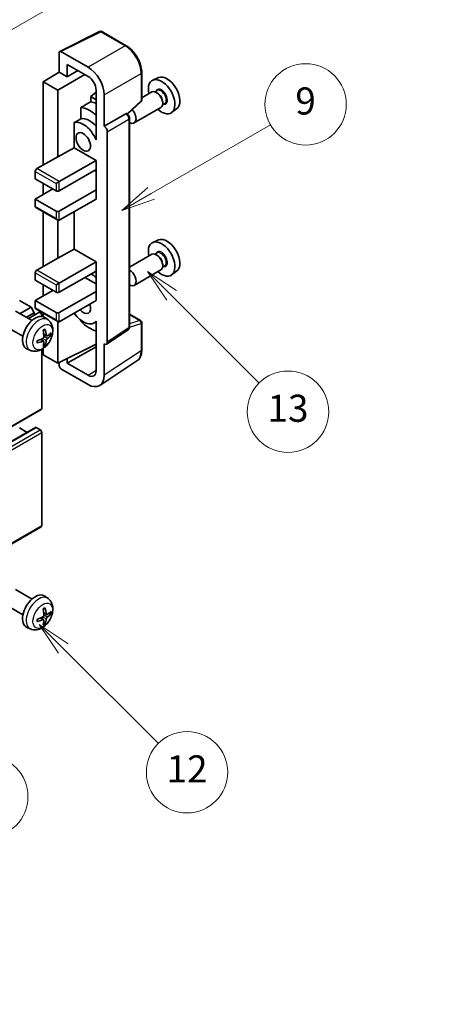
# Model space of a CAD drawing. Units: millimetres. Extents: x 26 to 11631, y 2 to 1547.
# Drawn here: x 426 to 519, y 454 to 671 of the extents above; entities that cross this region are included whole.
import ezdxf

# ---------------------------------------------------------------- set-up
doc = ezdxf.new("R2010")
doc.units = ezdxf.units.MM
for name, color, linetype, lineweight in [('Dimension (ISO)', 7, 'Continuous', 18), ('Visible (ISO)', 7, 'Continuous', 35), ('Visible Narrow (ISO)', 7, 'Continuous', 25)]:
    doc.layers.add(name, color=color, linetype=linetype, lineweight=lineweight)
doc.layers.add('Symbol (TK)', color=100, linetype='Continuous', lineweight=18, true_color=0x00ff3f)
doc.styles.add('Note Text (TK)', font='MS PGothic.ttf')
doc.styles.add('Note Text (TK2)', font='MS PGothic.ttf')
doc.dimstyles.new('Default - Method 1b (TK)', dxfattribs={"dimscale": 3, "dimtxt": 2.5, "dimasz": 2.5, "dimexe": 1, "dimexo": 1.5, "dimgap": 1, "dimtad": 1, "dimtoh": 1, "dimrnd": 1e-08, "dimdsep": 46, "dimtxsty": 'Note Text (TK)', "dimcen": 0.09, "dimdle": 5, "dimclrd": 100, "dimclre": 100, "dimclrt": 7, "dimadec": 1, "dimazin": 1, "dimtfac": 1, "dimtmove": 0, "dimatfit": 3, "dimfxl": 0, "dimtolj": 1, "dimlwd": -1, "dimlwe": -1, "dimarcsym": 0})

# ---------------------------------------------------------------- blocks, each defined once
blk = doc.blocks.new('バルーン5')
at = {"layer": 'Symbol (TK)', "color": 100, "true_color": 0x00ff40}
for p, q in [((145.257, 229.291), (162.153, 239.046)), ((145.007, 229.724), (143.092, 228.041)), ((145.257, 229.291), (143.092, 228.041)), ((143.092, 228.041), (145.507, 228.858))]:
    blk.add_line(p, q, dxfattribs=at)
at = {"layer": 'Symbol (TK)'}
blk.add_circle((164.751, 240.546), 3, dxfattribs=at)
at = {"layer": 'Symbol (TK)', "color": 7, "insert": (164.751, 240.528), "char_height": 2, "attachment_point": 5, "style": 'Note Text (TK2)'}
blk.add_mtext('2', dxfattribs=at)
blk = doc.blocks.new('バルーン6')
at = {"layer": 'Symbol (TK)', "color": 100, "true_color": 0x00ff40}
for p, q in [((135.352, 183.905), (133.585, 185.673)), ((135.706, 184.259), (133.585, 185.673)), ((133.585, 185.673), (134.999, 183.552)), ((135.352, 183.905), (143.295, 175.963))]:
    blk.add_line(p, q, dxfattribs=at)
at = {"layer": 'Symbol (TK)'}
blk.add_circle((145.408, 173.85), 3, dxfattribs=at)
at = {"layer": 'Symbol (TK)', "color": 7, "insert": (145.408, 173.844), "char_height": 2, "attachment_point": 5, "style": 'Note Text (TK2)'}
blk.add_mtext('3', dxfattribs=at)
blk = doc.blocks.new('バルーン8')
at = {"layer": 'Symbol (TK)', "color": 100, "true_color": 0x00ff40}
for p, q in [((151.008, 184.777), (149.24, 186.544)), ((151.361, 185.13), (149.24, 186.544)), ((149.24, 186.544), (150.654, 184.423)), ((151.008, 184.777), (158.022, 177.762))]:
    blk.add_line(p, q, dxfattribs=at)
at = {"layer": 'Symbol (TK)'}
blk.add_circle((160.135, 175.649), 3, dxfattribs=at)
at = {"layer": 'Symbol (TK)', "color": 7, "insert": (160.135, 175.632), "char_height": 2, "attachment_point": 5, "style": 'Note Text (TK2)'}
blk.add_mtext('12', dxfattribs=at)
blk = doc.blocks.new('バルーン9')
at = {"layer": 'Symbol (TK)', "color": 100, "true_color": 0x00ff40}
for p, q in [((158.992, 210.824), (157.224, 212.592)), ((159.346, 211.178), (157.224, 212.592)), ((157.224, 212.592), (158.639, 210.47)), ((158.992, 210.824), (165.461, 204.355))]:
    blk.add_line(p, q, dxfattribs=at)
at = {"layer": 'Symbol (TK)'}
blk.add_circle((167.574, 202.242), 3, dxfattribs=at)
at = {"layer": 'Symbol (TK)', "color": 7, "insert": (167.574, 202.236), "char_height": 2, "attachment_point": 5, "style": 'Note Text (TK2)'}
blk.add_mtext('13', dxfattribs=at)
blk = doc.blocks.new('バルーン11')
at = {"layer": 'Symbol (TK)', "color": 100, "true_color": 0x00ff40}
for p, q in [((157.496, 218.341), (166.274, 223.409)), ((157.246, 218.774), (155.331, 217.091)), ((157.496, 218.341), (155.331, 217.091)), ((155.331, 217.091), (157.746, 217.908))]:
    blk.add_line(p, q, dxfattribs=at)
at = {"layer": 'Symbol (TK)'}
blk.add_circle((168.872, 224.909), 3, dxfattribs=at)
at = {"layer": 'Symbol (TK)', "color": 7, "insert": (168.872, 224.903), "char_height": 2, "attachment_point": 5, "style": 'Note Text (TK2)'}
blk.add_mtext('9', dxfattribs=at)
blk = doc.blocks.new('*D35')
at = {"layer": 'Defpoints', "color": 0, "transparency": 16777216}
for p in [(573.67, 473.95), (614.15, 450.58), (495.25, 380.94)]:
    blk.add_point(p, dxfattribs=at)
at = {"layer": 'Dimension (ISO)', "color": 100, "transparency": 16777216}
for p, q in [((609.67, 453.17), (570.69, 475.68)), ((461.41, 408.01), (567.21, 470.16)), ((490.77, 383.53), (451.95, 405.94))]:
    blk.add_line(p, q, dxfattribs=at)
for points in [[(566.57, 471.23), (567.84, 469.08), (573.67, 473.95)], [(460.78, 409.09), (462.04, 406.93), (454.94, 404.21)]]:
    blk.add_solid(points, dxfattribs=at)
at = {"layer": 'Dimension (ISO)', "color": 7, "transparency": 16777216, "insert": (504.27, 441.02), "char_height": 7.5, "attachment_point": 4, "rotation": 30.4297, "style": 'Note Text (TK)'}
blk.add_mtext('\\A1;{\\Q-29.570;\\W0.820;\\H0.816x; \\fＭＳ Ｐゴシック|b0|i0;\\H7.5000;280}', dxfattribs=at)

msp = doc.modelspace()

# ---------------------------------------------------------------- linework, layer by layer
at = {"layer": 'Visible (ISO)'}
for p, q in [((435.0557, 664.428), (443.8553, 668.8227)), ((449.748, 665.6796), (444.3287, 668.8084)), ((434.9433, 664.1944), (434.9433, 659.846)), ((441.3095, 660.9269), (435.2967, 664.3984)), ((436.7122, 658.8248), (436.7122, 661.5387)), ((436.7122, 661.5387), (441.3073, 658.8857)), ((431.4078, 657.6622), (434.9433, 659.846)), ((434.5898, 655.8251), (440.5991, 659.2946)), ((434.9433, 659.846), (436.7122, 658.8248)), ((436.7122, 658.8248), (439.0625, 660.1817)), ((453.178, 653.6848), (453.178, 659.7386)), ((456.8998, 658.6202), (455.6281, 658.0574)), ((434.5898, 655.8251), (431.4078, 657.6622)), ((431.4078, 657.6622), (431.4078, 639.291)), ((434.5898, 641.1281), (434.5898, 655.8251)), ((443.074, 655.3702), (441.9078, 654.409)), ((443.074, 653.7357), (441.9078, 654.409)), ((441.9078, 654.409), (441.9078, 653.246)), ((443.074, 655.8257), (443.074, 646.026)), ((444.8428, 647.8642), (444.8428, 654.8069)), ((455.397, 655.4506), (453.178, 654.1695)), ((456.6043, 655.7435), (456.1371, 655.4737)), ((456.6445, 655.2086), (456.397, 655.3515)), ((439.7124, 652.031), (439.7124, 649.4946)), ((450.0188, 650.5419), (453.0177, 653.3179)), ((457.397, 651.9865), (451.4997, 648.5817)), ((458.2543, 652.8856), (457.7871, 652.6159)), ((457.8112, 653.1878), (457.8112, 652.902)), ((460.8934, 651.7031), (459.7702, 650.8832)), ((444.8428, 647.8642), (449.6316, 650.6291)), ((449.8697, 650.6467), (449.861, 650.6517)), ((450.4731, 603.4606), (450.4731, 649.6017)), ((438.2488, 648.6652), (438.2488, 643.0981)), ((444.8433, 647.864), (444.8428, 647.8642)), ((443.0736, 646.0262), (443.074, 646.0265)), ((443.074, 646.026), (443.0736, 646.0262)), ((443.0736, 646.0262), (443.0736, 644.8564)), ((445.5499, 600.0987), (445.5499, 646.64)), ((434.5898, 641.1281), (438.2488, 643.0981)), ((438.2488, 643.0981), (443.0751, 640.3116)), ((429.9936, 638.4745), (434.5898, 641.1281)), ((434.9433, 635.6168), (443.0751, 640.3116)), ((443.0751, 640.3116), (443.0751, 638.2704)), ((429.64, 637.8621), (429.64, 636.2292)), ((429.64, 636.2292), (434.2362, 633.5755)), ((434.9433, 633.5755), (443.0751, 638.2704)), ((442.7215, 638.0663), (443.0736, 637.863)), ((443.0736, 638.2695), (443.0736, 633.7805)), ((431.4078, 635.2085), (431.4078, 632.759)), ((434.2362, 635.2085), (434.9433, 635.6168)), ((429.64, 631.7384), (433.5291, 633.9838)), ((434.9433, 629.0848), (443.0751, 633.7797)), ((443.0736, 633.7805), (443.0751, 633.7797)), ((443.0751, 633.7797), (443.0751, 631.7384)), ((434.2362, 629.0848), (429.64, 631.7384)), ((429.64, 631.7384), (429.64, 630.1054)), ((429.7436, 629.8765), (434.5898, 627.0786)), ((434.9433, 627.0436), (443.0751, 631.7384)), ((431.4078, 628.9157), (431.4078, 616.8374)), ((438.2488, 628.952), (438.2488, 620.6444)), ((434.5898, 618.6745), (434.5898, 627.0786)), ((456.8998, 622.6944), (455.6281, 622.1316)), ((434.5898, 618.6745), (438.2488, 620.6444)), ((438.2488, 620.6444), (443.0751, 617.858)), ((455.397, 619.5247), (450.4731, 616.6819)), ((456.6043, 619.8176), (456.1371, 619.5479)), ((456.6445, 619.2828), (456.397, 619.4257)), ((429.9936, 616.0209), (434.5898, 618.6745)), ((434.9433, 613.1631), (443.0751, 617.858)), ((443.0751, 617.858), (443.0751, 615.8167)), ((458.2543, 616.9598), (457.7871, 616.69)), ((457.8112, 617.2619), (457.8112, 616.9762)), ((429.64, 615.4085), (429.64, 613.7755)), ((434.9433, 611.1219), (443.0751, 615.8167)), ((443.0736, 615.8159), (443.0736, 611.3269)), ((457.397, 616.0606), (451.4997, 612.6558)), ((460.8934, 615.7773), (459.7702, 614.9573)), ((429.64, 613.7755), (434.2362, 611.1219)), ((431.4078, 612.7549), (431.4078, 610.3054)), ((434.2362, 612.7549), (434.9433, 613.1631)), ((440.6002, 614.3879), (443.0736, 612.9599)), ((429.64, 609.2848), (433.5291, 611.5301)), ((434.9433, 606.6312), (443.0751, 611.326)), ((443.0736, 611.3269), (443.0751, 611.326)), ((443.0751, 611.326), (443.0751, 609.2848)), ((428.6854, 607.7947), (426.1045, 609.2848)), ((434.2362, 606.6312), (429.64, 609.2848)), ((429.64, 609.2848), (429.64, 607.6518)), ((434.9433, 604.5899), (443.0751, 609.2848)), ((428.908, 604.8725), (425.2869, 606.9631)), ((426.266, 606.3978), (428.6854, 607.7947)), ((427.6802, 605.5813), (429.3926, 606.5699)), ((428.1348, 605.3189), (430.4507, 606.6559)), ((429.3926, 606.5699), (428.6854, 607.7947)), ((429.3926, 606.045), (429.3926, 606.5699)), ((429.7436, 607.4229), (434.5898, 604.6249)), ((431.0543, 605.7853), (431.0543, 606.0188)), ((431.4078, 606.4621), (431.4078, 605.7106)), ((450.4731, 606.2694), (452.928, 604.852)), ((432.4596, 605.0157), (431.7599, 605.5265)), ((434.5898, 595.4043), (434.5898, 604.6249)), ((439.7124, 604.9477), (439.7124, 604.7143)), ((443.0736, 604.6156), (442.6216, 604.3547)), ((443.0736, 604.7418), (443.0736, 603.5719)), ((443.0736, 603.5719), (443.074, 603.5717)), ((443.074, 603.5717), (443.074, 593.772)), ((453.178, 598.3652), (453.178, 604.419)), ((426.908, 601.4084), (423.2869, 603.499)), ((432.1602, 601.4792), (431.4928, 601.7746)), ((432.6468, 601.7446), (432.9625, 601.6678)), ((445.3601, 599.6517), (450.1539, 602.8199)), ((431.4728, 600.2885), (430.8832, 600.7188)), ((431.7106, 599.4994), (431.4862, 599.7344)), ((434.5898, 595.4043), (443.074, 599.6416)), ((444.8428, 592.7482), (444.8428, 599.6909)), ((444.8428, 599.6909), (444.8433, 599.6907)), ((428.5598, 598.2609), (427.7676, 598.6115)), ((431.0543, 585.4022), (431.0543, 598.47)), ((431.4078, 598.6949), (431.4078, 597.2414)), ((431.4078, 597.2414), (434.5898, 595.4043)), ((436.7122, 595.4049), (443.074, 599.0779)), ((434.9433, 595.5809), (434.9433, 594.7917)), ((436.7122, 595.4049), (436.7122, 596.4643)), ((441.3073, 592.752), (436.7122, 595.4049)), ((443.8938, 590.5132), (452.0996, 595.9366)), ((435.2967, 594.1797), (441.3095, 590.7082)), ((340.7946, 533.1217), (430.9507, 585.1734)), ((339.5461, 529.1605), (429.7022, 581.2121)), ((427.8198, 580.1253), (426.1045, 581.1156)), ((430.7007, 580.7074), (429.8522, 581.1973)), ((431.0543, 559.4785), (431.0543, 580.095)), ((340.7946, 507.1979), (430.9507, 559.2496)), ((428.908, 543.227), (425.2869, 545.3176)), ((432.4596, 543.3702), (431.7599, 543.881)), ((426.908, 539.7629), (423.2869, 541.8535)), ((431.4728, 538.643), (430.8832, 539.0733)), ((432.1602, 539.8337), (431.4928, 540.1291)), ((432.6468, 540.0991), (432.9625, 540.0223)), ((428.5598, 536.6155), (427.7676, 536.966)), ((431.7106, 537.8539), (431.4862, 538.0889))]:
    msp.add_line(p, q, dxfattribs=at)
for centre, start, end in [((444.0787, 668.3754), 60, 116.538708), ((452.678, 653.6848), 312.789481, 0), ((452.678, 604.419), 0, 60)]:
    msp.add_arc(centre, 0.5, start, end, dxfattribs=at)
for centre, major_axis, ratio, start_param, end_param in [((435.2971, 663.9897), (-0.2503, 0.4335), 0.5766475, 5.49839613, 7.06797448), ((441.3052, 656.8445), (2.5, -4.3301), 0.5780539, 0.78600715, 2.3555855), ((441.3052, 656.8445), (1.25, -2.1651), 0.5780539, 0.78600715, 2.3555855), ((457.5708, 654.3962), (2.075, -3.594), 0.57735027, 5.21524242, 10.49272085), ((458.7728, 655.0902), (-2.0006, 3.4652), 0.57735027, 3.20349601, 6.22128195), ((456.397, 653.7185), (-1, 1.7321), 0.57735027, 3.14159265, 6.28318531), ((456.6445, 653.8614), (0.825, -1.4289), 0.57735027, 0.78539816, 2.35619449), ((497.4578, 677.425), (-157.1491, -84.7069), 0.03019869, 5.05735747, 5.07233245), ((441.6609, 645.2106), (3.75, -6.4952), 0.57735027, 2.0864725, 2.73241428), ((443.7822, 646.4354), (-3.75, 6.4952), 0.57735027, 5.63172375, 5.85903195), ((450.4997, 650.3137), (1, -1.7321), 0.57735027, 5.47896434, 8.23821578), ((497.4578, 677.425), (-99.5278, -53.6477), 0.03019869, 5.31498469, 5.33315467), ((441.6609, 645.2106), (-2.375, 4.1136), 0.57735027, 5.06353528, 6.11665917), ((449.6197, 650.2137), (-0.2373, -0.4403), 0.55686057, 3.12531633, 3.87580791), ((440.2466, 644.3941), (-2.375, 4.1136), 0.57735027, 4.49744439, 6.13482916), ((444.8424, 647.0475), (0.5, -0.866), 0.5780539, 0.78600715, 2.3555855), ((429.9936, 638.0663), (-0.25, -0.433), 0.57735027, 3.92699082, 5.49778714), ((434.5898, 633.7797), (0.5, 0), 0.57735027, 3.92699082, 5.49778714), ((429.9936, 630.3096), (-0.25, -0.433), 0.57735027, 5.49778714, 6.28318531), ((434.5898, 629.2889), (-0.5, 0), 0.57735027, 0.78539816, 2.35619449), ((434.5898, 627.6559), (-0.3536, 0.6124), 0.57735027, 1.57079633, 3.14159265), ((458.7728, 619.1644), (-2.0006, 3.4652), 0.57735027, 3.20349601, 6.22128195), ((457.5708, 618.4704), (2.075, -3.594), 0.57735027, 5.21524242, 10.49272085), ((456.397, 617.7927), (-1, 1.7321), 0.57735027, 3.14159265, 6.28318531), ((456.6445, 617.9356), (0.825, -1.4289), 0.57735027, 0.78539816, 2.35619449), ((429.9936, 615.6126), (-0.25, -0.433), 0.57735027, 3.92699082, 5.49778714), ((441.6609, 609.2848), (3.75, -6.4952), 0.57735027, 2.08655682, 2.29157027), ((450.4997, 614.3879), (1, -1.7321), 0.57735027, 5.47896434, 8.6582026), ((434.5898, 611.326), (0.5, 0), 0.57735027, 3.92699082, 5.49778714), ((440.2466, 608.4683), (1.125, -1.9486), 0.57735027, 5.03207624, 7.53429437), ((429.64, 602.1404), (-2, -3.4641), 0.57735027, 3.0796893, 6.34508866), ((429.9936, 607.8559), (-0.25, -0.433), 0.57735027, 5.49778714, 6.28318531), ((430.7007, 606.2229), (-0.25, 0.433), 0.57735027, 3.92699082, 6.28318531), ((434.5898, 606.8353), (-0.5, 0), 0.57735027, 0.78539816, 2.35619449), ((440.2466, 608.4683), (2.375, -4.1136), 0.57735027, 4.86180895, 6.4981299), ((434.5898, 605.2023), (-0.3536, 0.6124), 0.57735027, 1.57079633, 3.14159265), ((441.6609, 609.2848), (-3.75, 6.4952), 0.57735027, 1.9799747, 2.62591648), ((427.3433, 603.5746), (2.5666, -5.9702), 0.55353421, 0.95931878, 1.19830308), ((427.1458, 603.4606), (-3.9094, 5.191), 0.59526289, 3.96282307, 4.20180736), ((427.2395, 603.4065), (-6.4957, -0.1911), 0.49462411, 2.44776077, 2.68674507), ((427.2395, 603.6346), (6.4948, -0.2196), 0.65417299, 5.62601221, 5.86499651), ((427.2496, 603.4124), (-6.4536, -0.7624), 0.55353421, 1.94328958, 2.18227387), ((427.2496, 603.6404), (6.4503, -0.7902), 0.59526289, 5.2229706, 5.46195489), ((427.3433, 603.5863), (3.0824, -5.721), 0.49462411, 0.45484759, 0.69383188), ((427.1458, 603.4723), (-3.4375, 5.5149), 0.65417299, 3.55978145, 3.79876575), ((444.8424, 600.5082), (0.5006, -0.8671), 0.5766475, 5.49839613, 7.06797448), ((435.2971, 594.588), (-0.25, 0.433), 0.5780539, 0.78600715, 2.3555855), ((441.3052, 594.7957), (1.2515, -2.1677), 0.5766475, 5.49839613, 7.06797448), ((441.3052, 594.7957), (2.503, -4.3354), 0.5766475, 5.49839613, 7.06797448), ((430.7007, 585.6064), (0.25, -0.433), 0.57735027, 0, 0.78539816), ((429.8522, 580.9523), (-0.15, 0.2598), 0.57735027, 5.49778714, 6.28318531), ((430.7007, 580.2991), (-0.25, 0.433), 0.57735027, 3.92699082, 5.49778714), ((430.7007, 559.6826), (0.25, -0.433), 0.57735027, 0, 0.78539816), ((429.64, 540.4949), (-2, -3.4641), 0.57735027, 3.0796893, 6.34508866), ((427.3433, 541.9291), (2.5666, -5.9702), 0.55353421, 0.95931878, 1.19830308), ((427.1458, 541.8151), (-3.9094, 5.191), 0.59526289, 3.96282307, 4.20180736), ((427.2395, 541.7611), (-6.4957, -0.1911), 0.49462411, 2.44776077, 2.68674507), ((427.2496, 541.7669), (-6.4536, -0.7624), 0.55353421, 1.94328958, 2.18227387), ((427.2496, 541.9949), (6.4503, -0.7902), 0.59526289, 5.2229706, 5.46195489), ((427.3433, 541.9408), (3.0824, -5.721), 0.49462411, 0.45484759, 0.69383188), ((427.1458, 541.8268), (-3.4375, 5.5149), 0.65417299, 3.55978145, 3.79876575), ((427.2395, 541.9891), (6.4948, -0.2196), 0.65417299, 5.62601221, 5.86499651)]:
    msp.add_ellipse(centre, major_axis=major_axis, ratio=ratio, start_param=start_param, end_param=end_param, dxfattribs=at)
msp.add_ellipse((440.2466, 644.3941), major_axis=(-1.125, 1.9486), ratio=0.57735027, dxfattribs=at)
for points, knots in [([(453.178, 659.7386), (453.178, 659.9536), (453.1634, 660.1744), (453.1064, 660.6233), (453.064, 660.8514), (452.9529, 661.3106), (452.8842, 661.5417), (452.7223, 662.0021), (452.6292, 662.2313), (452.4206, 662.6833), (452.3052, 662.906), (452.0546, 663.34), (451.9195, 663.5513), (451.6323, 663.9579), (451.4804, 664.1532), (451.1626, 664.5235), (450.9968, 664.6986), (450.6547, 665.0244), (450.4783, 665.1752), (450.1181, 665.4491), (449.9342, 665.5721), (449.748, 665.6796)], [-0.78478918, -0.78478918, -0.78478918, -0.78478918, -0.62783134, -0.62783134, -0.47087351, -0.47087351, -0.31391567, -0.31391567, -0.15695784, -0.15695784, 0, 0, 0.15695784, 0.15695784, 0.31391567, 0.31391567, 0.47087351, 0.47087351, 0.62783134, 0.62783134, 0.78478918, 0.78478918, 0.78478918, 0.78478918]), ([(450.4731, 649.6017), (450.4731, 649.6897), (450.4614, 649.7741), (450.4221, 649.9367), (450.3942, 650.015), (450.325, 650.165), (450.2836, 650.2368), (450.1882, 650.3718), (450.1344, 650.435), (450.0132, 650.5504), (449.946, 650.6027), (449.8697, 650.6467)], [-0.78478918, -0.78478918, -0.78478918, -0.78478918, -0.47087351, -0.47087351, -0.15695784, -0.15695784, 0.15695784, 0.15695784, 0.47087351, 0.47087351, 0.78478918, 0.78478918, 0.78478918, 0.78478918]), ([(432.4596, 605.0157), (432.6854, 604.8509), (432.8771, 604.6483), (433.1972, 604.1854), (433.3149, 603.9226), (433.4924, 603.3279), (433.5291, 602.9962), (433.5219, 602.2632), (433.454, 601.8643), (433.2217, 601.0712), (433.0514, 600.6784), (432.6301, 599.9445), (432.3801, 599.603), (431.8039, 598.9891), (431.4774, 598.7165), (430.7535, 598.2938), (430.3574, 598.1351), (429.5832, 598.0336), (429.2276, 598.0473), (428.7698, 598.1769), (428.6634, 598.2151), (428.5598, 598.2609)], [5.5596905, 5.5596905, 5.5596905, 5.5596905, 5.76465035, 5.76465035, 5.99724023, 5.99724023, 6.29459763, 6.29459763, 6.66985758, 6.66985758, 7.06428247, 7.06428247, 7.45411883, 7.45411883, 7.84838663, 7.84838663, 8.22269251, 8.22269251, 8.4943548, 8.4943548, 8.57747644, 8.57747644, 8.57747644, 8.57747644]), ([(431.3691, 602.6536), (431.3843, 602.6644), (431.3995, 602.6749), (431.4412, 602.7029), (431.4677, 602.7198), (431.5206, 602.752), (431.547, 602.7672), (431.5995, 602.7959), (431.6257, 602.8094), (431.6778, 602.8345), (431.7038, 602.8462), (431.7295, 602.857)], [4.599557922, 4.599557922, 4.599557922, 4.599557922, 4.630897721, 4.630897721, 4.685414191, 4.685414191, 4.739930661, 4.739930661, 4.794447131, 4.794447131, 4.848963601, 4.848963601, 4.848963601, 4.848963601]), ([(431.7522, 602.9542), (431.7564, 602.9417), (431.7591, 602.9279), (431.7601, 602.9044), (431.758, 602.891), (431.7499, 602.8726), (431.7426, 602.8641), (431.733, 602.8586), (431.7313, 602.8577), (431.7295, 602.857)], [0.0145600729, 0.0145600729, 0.0145600729, 0.0145600729, 0.0187226824, 0.0187226824, 0.0234298311, 0.0234298311, 0.0280690561, 0.0280690561, 0.028985175, 0.028985175, 0.028985175, 0.028985175]), ([(432.2938, 601.4988), (432.2676, 601.4822), (432.2393, 601.4716), (432.1862, 601.4685), (432.1615, 601.4758), (432.1214, 601.5038), (432.1035, 601.5262), (432.0815, 601.5765), (432.0749, 601.6012), (432.0712, 601.6273)], [0, 0, 0, 0, 0.0124997785, 0.0124997785, 0.0249995571, 0.0249995571, 0.0375236714, 0.0375236714, 0.0466766062, 0.0466766062, 0.0466766062, 0.0466766062]), ([(433.1162, 601.7085), (433.1101, 601.7001), (433.1007, 601.6916), (433.0798, 601.6783), (433.0642, 601.6717), (433.0354, 601.6645), (433.0172, 601.6624), (432.9893, 601.663), (432.975, 601.6648), (432.9625, 601.6678)], [0.0145600729, 0.0145600729, 0.0145600729, 0.0145600729, 0.0187226824, 0.0187226824, 0.0234298311, 0.0234298311, 0.0280690561, 0.0280690561, 0.0318102328, 0.0318102328, 0.0318102328, 0.0318102328]), ([(450.1539, 602.8199), (450.202, 602.8517), (450.2455, 602.8897), (450.3198, 602.9721), (450.3507, 603.0165), (450.4005, 603.1068), (450.4196, 603.1526), (450.4483, 603.2432), (450.458, 603.2879), (450.4704, 603.3755), (450.4731, 603.4185), (450.4731, 603.4606)], [0.03486413, 0.03486413, 0.03486413, 0.03486413, 0.184849139, 0.184849139, 0.334834148, 0.334834148, 0.484819157, 0.484819157, 0.634804167, 0.634804167, 0.784789176, 0.784789176, 0.784789176, 0.784789176]), ([(430.0642, 599.9727), (430.0645, 599.9707), (430.0646, 599.9688), (430.0646, 599.9577), (430.0609, 599.9471), (430.049, 599.9309), (430.0385, 599.9224), (430.0176, 599.9116), (430.0043, 599.907), (429.9914, 599.9044)], [0.0455535579, 0.0455535579, 0.0455535579, 0.0455535579, 0.0464696768, 0.0464696768, 0.0511089018, 0.0511089018, 0.0558160505, 0.0558160505, 0.05997866, 0.05997866, 0.05997866, 0.05997866]), ([(430.0642, 599.9727), (430.0607, 600.0003), (430.0578, 600.0286), (430.0536, 600.0863), (430.0521, 600.1157), (430.0507, 600.1756), (430.0507, 600.2061), (430.0521, 600.2679), (430.0535, 600.2993), (430.0569, 600.3494), (430.0584, 600.3679), (430.0601, 600.3864)], [3.005018033, 3.005018033, 3.005018033, 3.005018033, 3.059534503, 3.059534503, 3.114050973, 3.114050973, 3.168567443, 3.168567443, 3.223083913, 3.223083913, 3.254423712, 3.254423712, 3.254423712, 3.254423712]), ([(431.5226, 601.3105), (431.5239, 601.274), (431.5188, 601.2323), (431.495, 601.1497), (431.4763, 601.1088), (431.4321, 601.0381), (431.4036, 601.0037), (431.3491, 600.9552), (431.3244, 600.938), (431.3, 600.9251)], [0, 0, 0, 0, 0.0125039067, 0.0125039067, 0.0250078135, 0.0250078135, 0.0375277995, 0.0375277995, 0.0466766392, 0.0466766392, 0.0466766392, 0.0466766392]), ([(431.3, 600.2915), (431.3323, 600.3046), (431.3659, 600.3121), (431.4255, 600.3115), (431.4516, 600.3034), (431.4907, 600.276), (431.5063, 600.2549), (431.521, 600.2088), (431.5236, 600.1864), (431.5226, 600.163)], [0, 0, 0, 0, 0.0124997785, 0.0124997785, 0.0249995571, 0.0249995571, 0.0375236714, 0.0375236714, 0.0466766062, 0.0466766062, 0.0466766062, 0.0466766062]), ([(431.7106, 599.4994), (431.7194, 599.4901), (431.7281, 599.4786), (431.7426, 599.4547), (431.7499, 599.4379), (431.758, 599.4094), (431.7601, 599.3926), (431.7591, 599.3679), (431.7564, 599.3554), (431.7522, 599.3459)], [0.0427285001, 0.0427285001, 0.0427285001, 0.0427285001, 0.0464696768, 0.0464696768, 0.0511089018, 0.0511089018, 0.0558160505, 0.0558160505, 0.05997866, 0.05997866, 0.05997866, 0.05997866]), ([(432.0712, 600.4798), (432.0761, 600.5128), (432.0863, 600.5515), (432.1167, 600.6303), (432.1368, 600.6705), (432.1801, 600.7417), (432.2061, 600.7774), (432.2534, 600.8301), (432.274, 600.8496), (432.2938, 600.8653)], [0, 0, 0, 0, 0.0125039067, 0.0125039067, 0.0250078135, 0.0250078135, 0.0375277995, 0.0375277995, 0.0466766392, 0.0466766392, 0.0466766392, 0.0466766392]), ([(452.0996, 595.9366), (452.2442, 596.0321), (452.3763, 596.1466), (452.6105, 596.4063), (452.7124, 596.5514), (452.8853, 596.8646), (452.9563, 597.0329), (453.0686, 597.3872), (453.11, 597.5733), (453.1647, 597.9596), (453.178, 598.1597), (453.178, 598.3652)], [0.03486413, 0.03486413, 0.03486413, 0.03486413, 0.184849139, 0.184849139, 0.334834148, 0.334834148, 0.484819157, 0.484819157, 0.634804167, 0.634804167, 0.784789176, 0.784789176, 0.784789176, 0.784789176]), ([(432.4596, 543.3702), (432.6854, 543.2054), (432.8771, 543.0028), (433.1972, 542.5399), (433.3149, 542.2771), (433.4924, 541.6824), (433.5291, 541.3507), (433.5219, 540.6177), (433.454, 540.2188), (433.2217, 539.4257), (433.0514, 539.0329), (432.6301, 538.299), (432.3801, 537.9575), (431.8039, 537.3436), (431.4774, 537.071), (430.7535, 536.6484), (430.3574, 536.4896), (429.5832, 536.3881), (429.2276, 536.4018), (428.7698, 536.5314), (428.6634, 536.5696), (428.5598, 536.6155)], [5.5596905, 5.5596905, 5.5596905, 5.5596905, 5.76465035, 5.76465035, 5.99724023, 5.99724023, 6.29459763, 6.29459763, 6.66985758, 6.66985758, 7.06428247, 7.06428247, 7.45411883, 7.45411883, 7.84838663, 7.84838663, 8.22269251, 8.22269251, 8.4943548, 8.4943548, 8.57747644, 8.57747644, 8.57747644, 8.57747644]), ([(431.3691, 541.0081), (431.3843, 541.0189), (431.3995, 541.0294), (431.4412, 541.0574), (431.4677, 541.0743), (431.5206, 541.1065), (431.547, 541.1217), (431.5995, 541.1504), (431.6257, 541.1639), (431.6778, 541.189), (431.7038, 541.2007), (431.7295, 541.2115)], [4.599557922, 4.599557922, 4.599557922, 4.599557922, 4.630897721, 4.630897721, 4.685414191, 4.685414191, 4.739930661, 4.739930661, 4.794447131, 4.794447131, 4.848963601, 4.848963601, 4.848963601, 4.848963601]), ([(431.7522, 541.3087), (431.7564, 541.2962), (431.7591, 541.2824), (431.7601, 541.2589), (431.758, 541.2455), (431.7499, 541.2271), (431.7426, 541.2186), (431.733, 541.2131), (431.7313, 541.2122), (431.7295, 541.2115)], [0.0145600729, 0.0145600729, 0.0145600729, 0.0145600729, 0.0187226824, 0.0187226824, 0.0234298311, 0.0234298311, 0.0280690561, 0.0280690561, 0.028985175, 0.028985175, 0.028985175, 0.028985175]), ([(430.0642, 538.3272), (430.0645, 538.3252), (430.0646, 538.3233), (430.0646, 538.3122), (430.0609, 538.3017), (430.049, 538.2854), (430.0385, 538.2769), (430.0176, 538.2661), (430.0043, 538.2615), (429.9914, 538.2589)], [0.0455535579, 0.0455535579, 0.0455535579, 0.0455535579, 0.0464696768, 0.0464696768, 0.0511089018, 0.0511089018, 0.0558160505, 0.0558160505, 0.05997866, 0.05997866, 0.05997866, 0.05997866]), ([(430.0642, 538.3272), (430.0607, 538.3548), (430.0578, 538.3831), (430.0536, 538.4408), (430.0521, 538.4702), (430.0507, 538.5301), (430.0507, 538.5606), (430.0521, 538.6224), (430.0535, 538.6538), (430.0569, 538.7039), (430.0584, 538.7224), (430.0601, 538.7409)], [3.005018033, 3.005018033, 3.005018033, 3.005018033, 3.059534503, 3.059534503, 3.114050973, 3.114050973, 3.168567443, 3.168567443, 3.223083913, 3.223083913, 3.254423712, 3.254423712, 3.254423712, 3.254423712]), ([(431.5226, 539.6651), (431.5239, 539.6285), (431.5188, 539.5868), (431.495, 539.5042), (431.4763, 539.4633), (431.4321, 539.3926), (431.4036, 539.3582), (431.3491, 539.3097), (431.3244, 539.2925), (431.3, 539.2796)], [0, 0, 0, 0, 0.0125039067, 0.0125039067, 0.0250078135, 0.0250078135, 0.0375277995, 0.0375277995, 0.0466766392, 0.0466766392, 0.0466766392, 0.0466766392]), ([(431.3, 538.646), (431.3323, 538.6591), (431.3659, 538.6666), (431.4255, 538.666), (431.4516, 538.6579), (431.4907, 538.6305), (431.5063, 538.6094), (431.521, 538.5633), (431.5236, 538.5409), (431.5226, 538.5175)], [0, 0, 0, 0, 0.0124997785, 0.0124997785, 0.0249995571, 0.0249995571, 0.0375236714, 0.0375236714, 0.0466766062, 0.0466766062, 0.0466766062, 0.0466766062]), ([(432.2938, 539.8533), (432.2676, 539.8367), (432.2393, 539.8262), (432.1862, 539.823), (432.1615, 539.8303), (432.1214, 539.8583), (432.1035, 539.8808), (432.0815, 539.9311), (432.0749, 539.9558), (432.0712, 539.9818)], [0, 0, 0, 0, 0.0124997785, 0.0124997785, 0.0249995571, 0.0249995571, 0.0375236714, 0.0375236714, 0.0466766062, 0.0466766062, 0.0466766062, 0.0466766062]), ([(432.0712, 538.8343), (432.0761, 538.8673), (432.0863, 538.906), (432.1167, 538.9848), (432.1368, 539.025), (432.1801, 539.0962), (432.2061, 539.1319), (432.2534, 539.1846), (432.274, 539.2042), (432.2938, 539.2198)], [0, 0, 0, 0, 0.0125039067, 0.0125039067, 0.0250078135, 0.0250078135, 0.0375277995, 0.0375277995, 0.0466766392, 0.0466766392, 0.0466766392, 0.0466766392]), ([(433.1162, 540.063), (433.1101, 540.0546), (433.1007, 540.0461), (433.0798, 540.0328), (433.0642, 540.0262), (433.0354, 540.019), (433.0172, 540.0169), (432.9893, 540.0175), (432.975, 540.0193), (432.9625, 540.0223)], [0.0145600729, 0.0145600729, 0.0145600729, 0.0145600729, 0.0187226824, 0.0187226824, 0.0234298311, 0.0234298311, 0.0280690561, 0.0280690561, 0.0318102328, 0.0318102328, 0.0318102328, 0.0318102328]), ([(431.7106, 537.8539), (431.7194, 537.8446), (431.7281, 537.8331), (431.7426, 537.8092), (431.7499, 537.7925), (431.758, 537.7639), (431.7601, 537.7471), (431.7591, 537.7224), (431.7564, 537.7099), (431.7522, 537.7004)], [0.0427285001, 0.0427285001, 0.0427285001, 0.0427285001, 0.0464696768, 0.0464696768, 0.0511089018, 0.0511089018, 0.0558160505, 0.0558160505, 0.05997866, 0.05997866, 0.05997866, 0.05997866])]:
    msp.add_open_spline(points, degree=3, knots=knots, dxfattribs=at)
at = {"layer": 'Visible Narrow (ISO)'}
for p, q in [((435.2967, 664.3984), (444.091, 668.7905)), ((444.091, 668.7905), (449.5103, 665.6617)), ((449.5103, 665.6617), (441.3095, 660.9269)), ((444.8428, 654.8069), (453.0437, 659.5417)), ((453.0437, 659.5417), (453.0437, 653.4879)), ((453.0437, 653.4879), (449.9321, 650.6076)), ((449.6321, 650.6288), (444.8433, 647.864)), ((445.5499, 646.64), (450.3388, 649.4048)), ((449.6316, 650.6291), (449.6321, 650.6288)), ((450.3388, 649.4048), (450.3388, 603.2637)), ((434.9433, 635.6168), (429.9936, 638.4745)), ((429.64, 637.8621), (434.2362, 635.2085)), ((434.2362, 635.2085), (434.2362, 633.5755)), ((434.9433, 633.5755), (434.9433, 635.6168)), ((434.2362, 627.4518), (429.64, 630.1054)), ((434.2362, 629.0848), (434.2362, 627.4518)), ((434.9433, 627.0436), (434.9433, 629.0848)), ((429.64, 615.4085), (434.2362, 612.7549)), ((434.9433, 613.1631), (429.9936, 616.0209)), ((434.2362, 612.7549), (434.2362, 611.1219)), ((434.9433, 611.1219), (434.9433, 613.1631)), ((434.2362, 604.9982), (429.64, 607.6518)), ((430.6243, 605.7705), (431.0543, 606.0188)), ((434.2362, 606.6312), (434.2362, 604.9982)), ((434.9433, 604.5899), (434.9433, 606.6312)), ((450.4731, 606.1888), (452.7658, 604.8651)), ((450.4721, 603.4182), (453.0437, 604.2221)), ((452.7658, 604.8651), (450.4731, 604.1484)), ((453.0437, 604.2221), (453.0437, 598.1683)), ((432.0712, 601.6273), (431.4791, 601.9114)), ((432.2938, 600.8653), (431.5195, 601.3861)), ((450.3388, 603.2637), (445.5499, 600.0987)), ((431.3, 600.2915), (430.7579, 600.6622)), ((432.0712, 600.4798), (431.233, 600.8899)), ((453.0437, 598.1683), (444.8428, 592.7482)), ((441.3073, 592.752), (443.074, 593.9196)), ((340.8981, 533.3506), (431.0543, 585.4022)), ((339.6961, 529.1456), (429.8522, 581.1973)), ((340.5446, 528.6557), (430.7007, 580.7074)), ((340.8981, 528.0434), (431.0543, 580.095)), ((340.8981, 507.4268), (431.0543, 559.4785)), ((431.3, 538.646), (430.7579, 539.0167)), ((432.0712, 538.8343), (431.233, 539.2444)), ((432.0712, 539.9818), (431.4791, 540.2659)), ((432.2938, 539.2198), (431.5195, 539.7406))]:
    msp.add_line(p, q, dxfattribs=at)
for centre, major_axis, ratio, start_param, end_param in [((444.0787, 668.3754), (-0.2234, 0.4473), 0.5766475, 5.53326026, 6.28318531), ((444.0787, 668.3754), (0.25, 0.433), 0.57735027, 0, 0.75049158), ((449.498, 665.2466), (0.25, 0.433), 0.57735027, 0, 0.75049158), ((449.4941, 661.5724), (2.5, -4.3301), 0.58194065, 0.78600715, 2.3555855), ((452.678, 659.7386), (0.5, 0), 0.57735027, 5.53269373, 6.28318531), ((457.5708, 654.3962), (0.925, -1.6021), 0.57735027, 5.81390035, 9.89406292), ((457.4293, 654.3146), (-0.825, 1.4289), 0.57735027, 3.14159265, 6.28318531), ((452.678, 653.6848), (0.5, 0), 0.57735027, 5.53269373, 6.28318531), ((452.678, 653.6848), (0.3397, -0.3669), 0.43528024, 0, 0.66685618), ((449.6197, 650.2137), (0.25, 0.433), 0.57735027, 0, 0.75049158), ((449.6193, 649.8054), (0.5, -0.866), 0.59748767, 0.78600715, 2.3555855), ((449.9731, 649.6017), (0.5, 0), 0.57735027, 5.53269373, 6.28318531), ((457.5708, 618.4704), (0.925, -1.6021), 0.57735027, 5.81390035, 9.89406292), ((457.4293, 618.3887), (-0.825, 1.4289), 0.57735027, 3.14159265, 6.28318531), ((430.3888, 601.7081), (1.9537, 3.3839), 0.57735027, 6.22128195, 9.48668132), ((452.678, 604.419), (0.25, 0.433), 0.57735027, 0, 0.53459435), ((452.678, 604.419), (0.1492, -0.4772), 0.72169311, 0.93474524, 2.49688001), ((452.678, 604.419), (0.5, 0), 0.57735027, 5.53269373, 6.28318531), ((431.5538, 601.0355), (-1.1137, -1.9289), 0.57735027, 3.80068814, 4.05329349), ((431.5103, 601.0606), (-1.0366, -1.7954), 0.57735027, 2.21917009, 2.42536283), ((431.5538, 601.0355), (1.1137, 1.9289), 0.57735027, 5.37148447, 5.62408982), ((449.6193, 603.6653), (0.5261, -0.8508), 0.57699899, 0.01744269, 0.76736774), ((449.9731, 603.4606), (0.5, 0), 0.57735027, 5.53269373, 6.28318531), ((431.5538, 601.0355), (-1.1137, -1.9289), 0.57735027, 5.37148447, 5.62408982), ((431.5538, 601.0355), (1.1137, 1.9289), 0.57735027, 3.80068814, 4.05329349), ((431.5103, 601.0606), (-1.0366, -1.7954), 0.57735027, 0.71622982, 0.92242257), ((449.4941, 600.2079), (2.5286, -4.3192), 0.57677384, 0.03138662, 0.78131167), ((452.678, 598.3652), (0.5, 0), 0.57735027, 5.53269373, 6.28318531), ((430.3888, 540.0626), (1.9537, 3.3839), 0.57735027, 6.22128195, 9.48668132), ((431.5538, 539.39), (-1.1137, -1.9289), 0.57735027, 3.80068814, 4.05329349), ((431.5103, 539.4151), (-1.0366, -1.7954), 0.57735027, 2.21917009, 2.42536283), ((431.5538, 539.39), (1.1137, 1.9289), 0.57735027, 5.37148447, 5.62408982), ((431.5538, 539.39), (-1.1137, -1.9289), 0.57735027, 5.37148447, 5.62408982), ((431.5538, 539.39), (1.1137, 1.9289), 0.57735027, 3.80068814, 4.05329349), ((431.5103, 539.4151), (-1.0366, -1.7954), 0.57735027, 0.71622982, 0.92242257)]:
    msp.add_ellipse(centre, major_axis=major_axis, ratio=ratio, start_param=start_param, end_param=end_param, dxfattribs=at)
for centre in [(431.2876, 601.1892), (431.2876, 539.5437)]:
    msp.add_ellipse(centre, major_axis=(-1.5344, -2.6577), ratio=0.57735027, dxfattribs=at)

# ---------------------------------------------------------------- block references
at = {"layer": 'Symbol (TK)', "xscale": 3, "yscale": 3, "zscale": 3}
for name in ['バルーン5', 'バルーン11', 'バルーン9', 'バルーン8', 'バルーン6']:
    msp.add_blockref(name, (-17.2103, -22.0293), dxfattribs=at)

# ---------------------------------------------------------------- dimensions: what is measured, and where the dimension line sits
at = {"layer": 'Dimension (ISO)', "color": 100, "true_color": 0x00ff3f}
dim = msp.add_linear_dim(base=(573.6731, 473.9538), p1=(495.2464, 380.9413), p2=(614.1549, 450.5816), angle=210.42972, text='{\\Q-29.570;\\W0.820;\\H0.816x; \\fＭＳ Ｐゴシック|b0|i0;\\H7.5000;280}', dimstyle='Default - Method 1b (TK)', override={"dimgap": 1, "dimtoh": 0, "dimdec": 2, "dimlfac": 2.030937, "dimtol": 0, "dimlim": 0, "dimtp": 0, "dimtm": 0, "dimtdec": 2, "dimtofl": 0, "dimatfit": 1}, dxfattribs=at)
dim.commit()
dim.dimension.update_dxf_attribs({"geometry": '*D35', "text_midpoint": (514.3072, 439.0826), "dimtype": 160})

doc.saveas('drawing.dxf')
